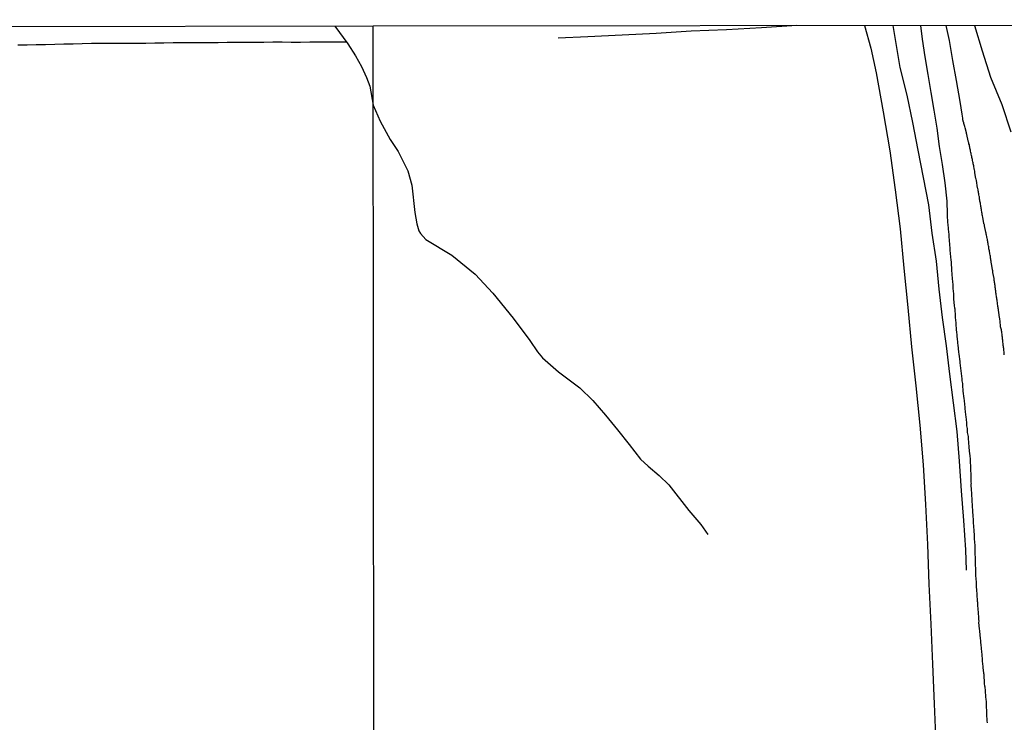
# Model space of a CAD drawing. Units: millimetres. Extents: x 187954 to 190366, y 1663203 to 1665977.
# Drawn here: x 188841 to 189055, y 1665825 to 1665977 of the extents above; entities that cross this region are included whole.
import ezdxf

# ---------------------------------------------------------------- set-up
doc = ezdxf.new("R2010")
doc.units = ezdxf.units.MM
for name, color, linetype in [('V-LOTE', 1, 'Continuous'), ('V-REFERENCIA', 2, 'Continuous'), ('V-TALVEGUE', 7, 'Continuous'), ('V-VALETA', 6, 'Continuous'), ('X-LIMITE_1000', 7, 'Continuous'), ('X-LIMITE_5000', 7, 'Continuous')]:
    doc.layers.add(name, color=color, linetype=linetype)

msp = doc.modelspace()

# ---------------------------------------------------------------- linework, layer by layer
at = {"layer": 'V-LOTE'}
for points in [[(189009.54, 1665975.82), (189001.91, 1665975.29), (188994.28, 1665974.9), (188986.6, 1665974.61), (188979.02, 1665974.13), (188971.58, 1665973.74), (188964.14, 1665973.35), (188957.71, 1665973.11)], [(189024.27, 1665975.84), (189025.61, 1665970.92), (189026.76, 1665965.56), (189028.32, 1665957.09), (189029.73, 1665948.66), (189030.95, 1665940.19), (189031.98, 1665931.67), (189032.82, 1665923.15), (189033.66, 1665914.63), (189034.5, 1665906.11), (189035.39, 1665897.59), (189036.28, 1665889.07), (189036.97, 1665880.45), (189037.47, 1665871.83), (189037.92, 1665863.21), (189038.23, 1665854.55), (189038.64, 1665845.89), (189039, 1665837.23), (189039.36, 1665828.57), (189039.72, 1665819.91)], [(189048.15, 1665975.86), (189049.85, 1665970.31), (189051.6, 1665964.61), (189054.07, 1665958.72), (189056.01, 1665952.74)], [(188911.66, 1665972.23), (188909.86, 1665972.22), (188907.83, 1665972.22), (188905.8, 1665972.22), (188903.77, 1665972.22), (188901.73, 1665972.13), (188899.74, 1665972.16), (188897.75, 1665972.19), (188895.75, 1665972.18), (188893.75, 1665972.17), (188891.75, 1665972.16), (188889.78, 1665972.15), (188887.81, 1665972.14), (188885.82, 1665972.11), (188883.86, 1665972.1), (188881.9, 1665972.09), (188879.94, 1665972.08), (188877.98, 1665972.07), (188876.02, 1665972.06), (188874.06, 1665972.05), (188872.06, 1665972.02), (188870.1, 1665971.99), (188868.14, 1665971.96), (188866.18, 1665971.93), (188864.22, 1665971.9), (188862.31, 1665971.93), (188860.32, 1665971.93), (188858.33, 1665971.93), (188856.34, 1665971.93), (188854.34, 1665971.87), (188852.34, 1665971.81), (188850.34, 1665971.75), (188848.34, 1665971.69), (188846.34, 1665971.63), (188844.34, 1665971.6), (188842.34, 1665971.57), (188840.34, 1665971.54)]]:
    msp.add_lwpolyline(points, dxfattribs=at)
at = {"layer": 'V-REFERENCIA'}
for points in [[(189036.45, 1665975.85), (189036.8, 1665972.86), (189037.36, 1665969.05), (189038.04, 1665965.22), (189038.68, 1665961.32), (189039.32, 1665957.42), (189040, 1665953.52), (189040.47, 1665949.59), (189041.11, 1665945.66), (189041.7, 1665941.71), (189042.14, 1665937.71), (189042.2, 1665934.86), (189042.2, 1665934.67), (189042.3, 1665933.08), (189042.37, 1665932.66), (189042.37, 1665932.36), (189042.41, 1665932.06), (189042.41, 1665931.76), (189042.43, 1665931.47), (189042.47, 1665931.17), (189042.49, 1665930.91), (189042.54, 1665930.62), (189042.54, 1665930.32), (189042.56, 1665930.02), (189042.6, 1665929.72), (189042.62, 1665929.43), (189042.66, 1665929.13), (189042.66, 1665928.87), (189042.69, 1665928.58), (189042.73, 1665928.28), (189042.75, 1665927.98), (189042.77, 1665927.68), (189042.79, 1665927.39), (189042.81, 1665927.09), (189042.81, 1665926.83), (189042.86, 1665926.54), (189042.9, 1665926.34), (189043.01, 1665924.92), (189043.05, 1665924.5), (189043.05, 1665924.26), (189043.17, 1665922.84), (189043.17, 1665922.42), (189043.22, 1665922.12), (189043.22, 1665921.82), (189043.24, 1665921.52), (189043.28, 1665921.23), (189043.3, 1665920.93), (189043.3, 1665920.67), (189043.34, 1665920.38), (189043.37, 1665920.08), (189043.41, 1665919.78), (189043.43, 1665919.48), (189043.43, 1665919.19), (189043.47, 1665918.89), (189043.47, 1665918.63), (189043.49, 1665918.34), (189043.54, 1665918.04), (189043.56, 1665917.74), (189043.56, 1665917.44), (189043.6, 1665917.15), (189043.6, 1665916.85), (189043.62, 1665916.59), (189043.6, 1665916.49), (189043.75, 1665914.98), (189043.81, 1665914.55), (189043.86, 1665914.32), (189043.94, 1665912.73), (189043.98, 1665912.3), (189044, 1665912), (189044.05, 1665911.71), (189044.07, 1665911.41), (189044.07, 1665911.15), (189044.11, 1665910.86), (189044.13, 1665910.56), (189044.17, 1665910.26), (189044.19, 1665909.96), (189044.19, 1665909.67), (189044.24, 1665909.37), (189044.26, 1665909.11), (189044.3, 1665908.82), (189044.32, 1665908.52), (189044.32, 1665908.22), (189044.36, 1665907.92), (189044.39, 1665907.63), (189044.43, 1665907.33), (189044.45, 1665907.07), (189044.49, 1665906.78), (189044.5, 1665906.54), (189044.68, 1665904.95), (189044.73, 1665904.52), (189044.75, 1665904.46), (189044.94, 1665902.91), (189045, 1665902.48), (189045.04, 1665902.19), (189045.04, 1665901.89), (189045.11, 1665901.63), (189045.13, 1665901.34), (189045.17, 1665901.04), (189045.19, 1665900.74), (189045.25, 1665900.44), (189045.25, 1665900.15), (189045.25, 1665900.15), (189045.3, 1665899.85), (189045.32, 1665899.59), (189045.38, 1665899.3), (189045.38, 1665899), (189045.42, 1665898.7), (189045.45, 1665898.4), (189045.51, 1665898.11), (189045.53, 1665897.81), (189045.55, 1665897.55), (189045.57, 1665897.26), (189045.64, 1665896.96), (189045.64, 1665896.66), (189045.64, 1665896.47), (189045.83, 1665894.88), (189045.89, 1665894.45), (189045.92, 1665894.34), (189046.06, 1665892.88), (189046.08, 1665892.46), (189046.15, 1665892.16), (189046.15, 1665891.86), (189046.19, 1665891.56), (189046.21, 1665891.27), (189046.25, 1665890.97), (189046.27, 1665890.71), (189046.32, 1665890.42), (189046.34, 1665890.12), (189046.38, 1665889.82), (189046.4, 1665889.52), (189046.44, 1665889.23), (189046.44, 1665888.93), (189046.49, 1665888.67), (189046.53, 1665888.38), (189046.53, 1665888.08), (189046.57, 1665887.78), (189046.59, 1665887.48), (189046.66, 1665887.19), (189046.7, 1665886.89), (189046.74, 1665886.63), (189046.79, 1665886.44), (189046.87, 1665885.02), (189046.93, 1665884.59), (189046.93, 1665884.3), (189046.92, 1665884.23), (189047.08, 1665882.89), (189047.12, 1665882.47), (189047.15, 1665882.17), (189047.19, 1665881.92), (189047.19, 1665881.62), (189047.21, 1665881.32), (189047.21, 1665881.02), (189047.21, 1665880.73), (189047.25, 1665880.47), (189047.25, 1665880.17), (189047.25, 1665879.92), (189047.25, 1665879.62), (189047.27, 1665879.32), (189047.27, 1665879.03), (189047.32, 1665878.73), (189047.32, 1665878.47), (189047.34, 1665878.18), (189047.34, 1665877.88), (189047.34, 1665877.58), (189047.38, 1665877.28), (189047.38, 1665876.99), (189047.38, 1665876.69), (189047.4, 1665876.43), (189047.38, 1665876.28), (189047.46, 1665874.9), (189047.51, 1665874.48), (189047.51, 1665874.18), (189047.51, 1665874.16), (189047.59, 1665872.74), (189047.59, 1665872.31), (189047.63, 1665872.01), (189047.63, 1665871.76), (189047.63, 1665871.46), (189047.66, 1665871.16), (189047.7, 1665870.87), (189047.72, 1665870.57), (189047.72, 1665870.31), (189047.72, 1665870.02), (189047.76, 1665869.72), (189047.76, 1665869.42), (189047.76, 1665869.12), (189047.83, 1665868.83), (189047.87, 1665868.53), (189047.89, 1665868.27), (189047.89, 1665867.98), (189047.89, 1665867.68), (189047.93, 1665867.38), (189047.93, 1665867.08), (189047.95, 1665866.79), (189047.97, 1665866.49), (189047.98, 1665866.25), (189048.06, 1665865.04), (189048.08, 1665864.62), (189048.06, 1665864.38), (189048.19, 1665862.96), (189048.19, 1665862.54), (189048.19, 1665862.24), (189048.19, 1665862.24), (189048.19, 1665861.94), (189048.21, 1665861.65), (189048.21, 1665861.39), (189048.25, 1665861.09), (189048.25, 1665860.84), (189048.27, 1665860.54), (189048.27, 1665860.24), (189048.27, 1665859.95), (189048.27, 1665859.65), (189048.31, 1665859.39), (189048.31, 1665859.1), (189048.31, 1665858.8), (189048.31, 1665858.5), (189048.34, 1665858.2), (189048.38, 1665857.91), (189048.38, 1665857.61), (189048.4, 1665857.35), (189048.4, 1665857.06), (189048.4, 1665856.76), (189048.4, 1665856.44), (189048.51, 1665855.02), (189048.53, 1665854.59), (189048.53, 1665854.27), (189048.59, 1665853.06), (189048.63, 1665852.64), (189048.65, 1665852.34), (189048.65, 1665852.04), (189048.65, 1665851.74), (189048.7, 1665851.45), (189048.72, 1665851.19), (189048.76, 1665850.89), (189048.8, 1665850.64), (189048.82, 1665850.34), (189048.82, 1665850.04), (189048.82, 1665849.75), (189048.87, 1665849.45), (189048.87, 1665849.19), (189048.89, 1665848.9), (189048.93, 1665848.6), (189048.95, 1665848.3), (189048.95, 1665848), (189048.99, 1665847.71), (189048.99, 1665847.41), (189048.99, 1665847.15), (189049.02, 1665846.86), (189049.06, 1665846.56), (189049.04, 1665846.26), (189049.04, 1665846.24), (189049.19, 1665844.86), (189049.21, 1665844.43), (189049.21, 1665844.33), (189049.38, 1665842.78), (189049.44, 1665842.35), (189049.46, 1665842.05), (189049.48, 1665841.8), (189049.5, 1665841.5), (189049.53, 1665841.2), (189049.57, 1665840.91), (189049.59, 1665840.61), (189049.63, 1665840.35), (189049.65, 1665840.06), (189049.68, 1665839.76), (189049.72, 1665839.46), (189049.72, 1665839.16), (189049.76, 1665838.87), (189049.78, 1665838.57), (189049.82, 1665838.31), (189049.84, 1665838.02), (189049.84, 1665837.72), (189049.89, 1665837.42), (189049.91, 1665837.12), (189049.95, 1665836.83), (189049.93, 1665836.53), (189049.93, 1665836.51), (189050.12, 1665835.21), (189050.17, 1665835.02), (189050.27, 1665832.96), (189050.31, 1665832.53), (189050.36, 1665832.28), (189050.4, 1665831.98), (189050.44, 1665831.69), (189050.44, 1665831.43), (189050.46, 1665831.13), (189050.5, 1665830.88), (189050.52, 1665830.58), (189050.52, 1665830.28), (189050.57, 1665829.99), (189050.59, 1665829.69), (189050.63, 1665829.43), (189050.65, 1665829.14), (189050.65, 1665828.84), (189050.69, 1665828.54), (189050.69, 1665828.24), (189050.72, 1665827.95), (189050.72, 1665827.65), (189050.76, 1665827.39), (189050.76, 1665827.1), (189050.78, 1665826.8), (189050.78, 1665826.5), (189050.78, 1665826.35), (189050.78, 1665826.35), (189050.84, 1665824.89), (189050.89, 1665824.46)], [(189054.63, 1665904.35), (189054.58, 1665904.57), (189054.56, 1665904.78), (189054.56, 1665905.03), (189054.52, 1665905.25), (189054.52, 1665905.46), (189054.5, 1665905.71), (189054.46, 1665905.93), (189054.43, 1665906.14), (189054.39, 1665906.39), (189054.39, 1665906.61), (189054.37, 1665906.82), (189054.33, 1665907.07), (189054.31, 1665907.29), (189054.31, 1665907.5), (189054.26, 1665907.75), (189054.24, 1665907.97), (189054.2, 1665908.18), (189054.18, 1665908.43), (189054.18, 1665908.65), (189054.14, 1665908.86), (189054.12, 1665909.11), (189054.07, 1665909.33), (189054.05, 1665909.54), (189053.99, 1665909.79), (189053.97, 1665910.01), (189053.88, 1665910.22), (189053.82, 1665910.45), (189053.71, 1665911.75), (189053.65, 1665912.05), (189053.63, 1665912.26), (189053.59, 1665912.36), (189053.41, 1665913.62), (189053.37, 1665913.96), (189053.33, 1665914.17), (189053.31, 1665914.38), (189053.27, 1665914.64), (189053.24, 1665914.85), (189053.2, 1665915.06), (189053.18, 1665915.32), (189053.14, 1665915.53), (189053.12, 1665915.74), (189053.07, 1665916), (189053.05, 1665916.21), (189053.01, 1665916.42), (189052.99, 1665916.68), (189052.99, 1665916.68), (189052.95, 1665916.89), (189052.93, 1665917.1), (189052.88, 1665917.36), (189052.86, 1665917.57), (189052.82, 1665917.78), (189052.8, 1665918.04), (189052.76, 1665918.25), (189052.73, 1665918.46), (189052.69, 1665918.72), (189052.67, 1665918.93), (189052.63, 1665919.14), (189052.61, 1665919.4), (189052.56, 1665919.61), (189052.54, 1665919.82), (189052.48, 1665920.08), (189052.48, 1665920.29), (189052.44, 1665920.5), (189052.4, 1665920.76), (189052.4, 1665920.91), (189052.16, 1665922.25), (189052.1, 1665922.59), (189052.08, 1665922.8), (189052.06, 1665922.9), (189051.84, 1665924.12), (189051.8, 1665924.46), (189051.74, 1665924.71), (189051.71, 1665924.92), (189051.67, 1665925.13), (189051.65, 1665925.35), (189051.61, 1665925.56), (189051.59, 1665925.77), (189051.54, 1665925.98), (189051.48, 1665926.24), (189051.46, 1665926.45), (189051.42, 1665926.66), (189051.4, 1665926.92), (189051.33, 1665927.13), (189051.29, 1665927.34), (189051.27, 1665927.6), (189051.23, 1665927.81), (189051.2, 1665928.02), (189051.14, 1665928.28), (189051.1, 1665928.49), (189051.08, 1665928.7), (189051.03, 1665928.96), (189050.97, 1665929.17), (189050.95, 1665929.38), (189050.91, 1665929.64), (189050.84, 1665929.85), (189050.82, 1665930.06), (189050.78, 1665930.32), (189050.72, 1665930.53), (189050.69, 1665930.74), (189050.63, 1665930.98), (189050.33, 1665932.36), (189050.29, 1665932.53), (189050.27, 1665932.61), (189050.21, 1665932.85), (189049.93, 1665934.23), (189049.89, 1665934.53), (189049.84, 1665934.74), (189049.8, 1665934.99), (189049.76, 1665935.21), (189049.72, 1665935.42), (189049.7, 1665935.67), (189049.65, 1665935.89), (189049.63, 1665936.1), (189049.57, 1665936.35), (189049.53, 1665936.57), (189049.5, 1665936.78), (189049.46, 1665937.03), (189049.42, 1665937.25), (189049.38, 1665937.46), (189049.33, 1665937.71), (189049.31, 1665937.93), (189049.25, 1665938.14), (189049.21, 1665938.39), (189049.21, 1665938.61), (189049.14, 1665938.82), (189049.12, 1665939.07), (189049.08, 1665939.29), (189049.02, 1665939.5), (189048.99, 1665939.75), (189048.95, 1665939.97), (189048.93, 1665940.18), (189048.87, 1665940.43), (189048.83, 1665940.58), (189048.57, 1665942.18), (189048.48, 1665942.49), (189048.45, 1665942.62), (189048.23, 1665943.88), (189048.19, 1665944.22), (189048.12, 1665944.47), (189048.1, 1665944.68), (189048.06, 1665944.9), (189048, 1665945.15), (189047.97, 1665945.36), (189047.93, 1665945.58), (189047.87, 1665945.83), (189047.85, 1665946.04), (189047.85, 1665946.04), (189047.8, 1665946.26), (189047.72, 1665946.51), (189047.68, 1665946.72), (189047.66, 1665946.94), (189047.59, 1665947.19), (189047.55, 1665947.4), (189047.49, 1665947.62), (189047.46, 1665947.87), (189047.42, 1665948.08), (189047.34, 1665948.3), (189047.29, 1665948.55), (189047.27, 1665948.76), (189047.21, 1665948.98), (189047.17, 1665949.23), (189047.1, 1665949.44), (189047.08, 1665949.66), (189047.04, 1665949.91), (189046.95, 1665950.12), (189046.91, 1665950.34), (189046.87, 1665950.48), (189046.57, 1665951.82), (189046.51, 1665952.16), (189046.44, 1665952.38), (189046.41, 1665952.52), (189046.15, 1665953.65), (189046.04, 1665953.92), (189046, 1665954.16), (189045.91, 1665954.37), (189045.85, 1665954.59), (189045.85, 1665954.73), (189045.81, 1665954.76), (189045.81, 1665954.8), (189045.79, 1665954.82), (189045.76, 1665954.9), (189045.72, 1665955.03), (189045.7, 1665955.2), (189045.64, 1665955.31), (189045.64, 1665955.52), (189045.59, 1665955.73), (189045.49, 1665956.62), (189045.02, 1665959.32), (189044.22, 1665963.87), (189043.42, 1665968.25), (189042.69, 1665972.61), (189042.01, 1665975.85), (189042.01, 1665975.85)]]:
    msp.add_lwpolyline(points, dxfattribs=at)
at = {"layer": 'V-TALVEGUE'}
for points in [[(188909.22, 1665975.72), (188912.01, 1665971.87), (188913.67, 1665969.26), (188915.01, 1665966.91), (188916.08, 1665964.56), (188916.82, 1665962.64)], [(188916.82, 1665962.64), (188917.55, 1665958.56)], [(188917.55, 1665958.56), (188919.02, 1665955.05), (188921.19, 1665951.11), (188922.92, 1665948.51), (188925.06, 1665944.27), (188925.95, 1665941.14), (188926.58, 1665935.27), (188926.99, 1665932.77), (188927.45, 1665931.28), (188927.83, 1665930.65), (188928.96, 1665929.4), (188934.6, 1665925.98), (188939.68, 1665921.84), (188943.51, 1665917.75), (188947.96, 1665912.31), (188951.55, 1665907.45), (188953.21, 1665904.99), (188954.29, 1665903.69), (188957.81, 1665900.66), (188962.41, 1665897.15), (188965.23, 1665894.45), (188968, 1665891.22), (188970.62, 1665888.04), (188973.1, 1665884.86), (188975.63, 1665881.68), (188977.24, 1665880.19), (188979.67, 1665878.12), (188981.72, 1665876.1), (188986.11, 1665870.52), (188988.73, 1665867.49), (188990.2, 1665865.37)]]:
    msp.add_lwpolyline(points, dxfattribs=at)
at = {"layer": 'V-VALETA'}
msp.add_lwpolyline([(189030.4, 1665975.84), (189031.94, 1665966.71), (189033.48, 1665960.71), (189034.65, 1665954.75), (189035.82, 1665948.79), (189036.99, 1665942.83), (189038.16, 1665936.87), (189038.87, 1665930.77), (189039.81, 1665924.67), (189040.43, 1665918.57), (189041.14, 1665912.47), (189041.99, 1665906.33), (189042.75, 1665900.14), (189043.51, 1665893.95), (189044.31, 1665887.67), (189044.79, 1665881.25), (189045.27, 1665874.83), (189045.75, 1665868.37), (189046.23, 1665862.04), (189046.34, 1665857.59)], dxfattribs=at)
at = {"layer": 'X-LIMITE_1000'}
msp.add_line((188920.32, 1663204.24), (188917.53, 1665975.67), dxfattribs=at)
at = {"layer": 'X-LIMITE_5000'}
msp.add_lwpolyline([(187953.84, 1665974.72), (188435.68, 1665975.24), (188917.53, 1665975.73), (189399.38, 1665976.21), (189881.22, 1665976.66), (190363.07, 1665977.09), (190363.56, 1665422.81), (190364.04, 1664868.52), (190364.53, 1664314.24), (190365.01, 1663759.95), (190365.5, 1663205.66), (189883.77, 1663205.23), (189402.05, 1663204.78), (188920.32, 1663204.3), (188438.6, 1663203.8), (187956.87, 1663203.29), (187956.26, 1663757.57), (187955.66, 1664311.86), (187955.05, 1664866.15), (187954.44, 1665420.43), (187953.84, 1665974.72)], dxfattribs=at)

doc.saveas('drawing.dxf')
